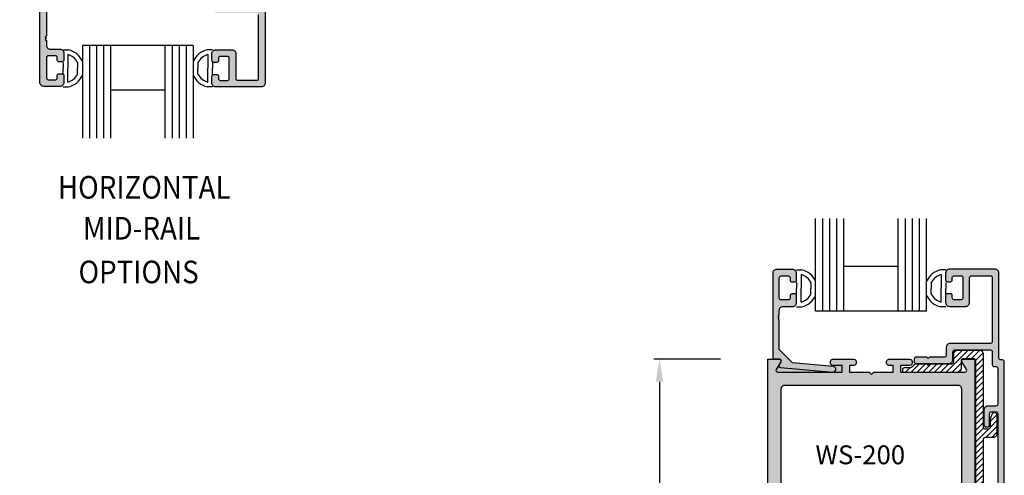
# Model space of a CAD drawing. Units: millimetres. Extents: x 2444 to 4073, y 1802 to 2158.
# Drawn here: x 3306 to 3411, y 1940 to 1988 of the extents above; entities that cross this region are included whole.
import ezdxf
from ezdxf.enums import TextEntityAlignment as Align

# ---------------------------------------------------------------- set-up
doc = ezdxf.new("R2010")
doc.units = ezdxf.units.MM
for name, color, linetype in [('2', 4, 'Continuous'), ('3', 3, 'Continuous'), ('4', 4, 'Continuous'), ('DIE', 4, 'Continuous')]:
    doc.layers.add(name, color=color, linetype=linetype)
doc.styles.add('DIM', font='Simplex.shx', dxfattribs={"width": 0.9, "height": 2.4})
doc.styles.add('spec', font='calibrib.ttf', dxfattribs={"width": 0.9, "height": 2.4})
doc.styles.add('ST-1', font='calibrii.ttf', dxfattribs={"height": 2})
doc.dimstyles.new('DIM-1', dxfattribs={"dimtxt": 2.4, "dimasz": 2.4, "dimexe": 0.6, "dimexo": 5, "dimgap": 1.5, "dimtad": 0, "dimtih": 1, "dimtoh": 1, "dimdec": 1, "dimlfac": 2, "dimzin": 0, "dimdsep": 46, "dimtxsty": 'DIM', "dimcen": 1, "dimclre": 4, "dimclrt": 4, "dimadec": 0, "dimazin": 0, "dimtfac": 1, "dimtdec": 1, "dimtmove": 0, "dimatfit": 3, "dimfxl": 1, "dimtolj": 1, "dimtzin": 0, "dimarcsym": 0})

# ---------------------------------------------------------------- blocks, each defined once
blk = doc.blocks.new('*D260')
at = {"layer": '4', "color": 4, "lineweight": -2, "transparency": 16777216}
for p, q in [((3380.57, 1952.21), (3373.49, 1952.21)), ((3380.57, 1825.21), (3373.49, 1825.21))]:
    blk.add_line(p, q, dxfattribs=at)
at = {"layer": '4', "color": 0, "lineweight": -2, "transparency": 16777216}
for p, q in [((3374.09, 1949.81), (3374.09, 1894.04)), ((3374.09, 1827.61), (3374.09, 1883.38))]:
    blk.add_line(p, q, dxfattribs=at)
at = {"layer": '4', "color": 0, "transparency": 16777216}
for points in [[(3373.69, 1949.81), (3374.49, 1949.81), (3374.09, 1952.21)], [(3373.69, 1827.61), (3374.49, 1827.61), (3374.09, 1825.21)]]:
    blk.add_solid(points, dxfattribs=at)
at = {"layer": 'Defpoints', "color": 0, "transparency": 16777216}
for p in [(3374.09, 1952.21), (3385.57, 1952.21), (3385.57, 1825.21)]:
    blk.add_point(p, dxfattribs=at)
at = {"layer": '4', "color": 4, "transparency": 16777216, "insert": (3374.09, 1888.71), "char_height": 2.4, "attachment_point": 5, "style": 'DIM'}
blk.add_mtext('\\A1;{254}\\P{[10"]}', dxfattribs=at)

msp = doc.modelspace()

# ---------------------------------------------------------------- hatches: boundary and pattern name
at = {"layer": '4'}
h = msp.add_hatch(dxfattribs=at)
h.set_pattern_fill('ANSI31', color=0, scale=5, style=0)
h.set_pattern_definition([(45, (3206.5069, 1802.1542), (-0.4419417, 0.4419417), [])])
h.paths.add_polyline_path([(3276.354, 1959.807, 0.4142136), (3276.154, 1960.007), (3275.954, 1960.007, 0.4142136), (3275.754, 1959.807), (3275.754, 1959.697, -0.4142136), (3275.554, 1959.497), (3275.154, 1959.497, -0.4142136), (3274.954, 1959.697), (3274.954, 1960.407, -0.1989124), (3275.071, 1960.69), (3272.237, 1960.69, -0.1989124), (3272.354, 1960.407), (3272.354, 1959.697, -0.4142136), (3272.154, 1959.497), (3271.754, 1959.497, -0.4142136), (3271.554, 1959.697), (3271.554, 1959.807, 0.4142136), (3271.354, 1960.007), (3271.154, 1960.007, 0.4142136), (3270.954, 1959.807), (3270.954, 1957.647, 0.4142136), (3271.154, 1957.447), (3271.354, 1957.447, 0.4142136), (3271.554, 1957.647), (3271.554, 1957.757, -0.4142136), (3271.754, 1957.957), (3272.154, 1957.957, -0.4142136), (3272.354, 1957.757), (3272.354, 1957.647, 0.4142136), (3272.554, 1957.447), (3274.754, 1957.447, 0.4142136), (3274.954, 1957.647), (3274.954, 1957.757, -0.4142136), (3275.154, 1957.957), (3275.554, 1957.957, -0.4142136), (3275.754, 1957.757), (3275.754, 1957.647, 0.4142136), (3275.954, 1957.447), (3276.154, 1957.447, 0.4142136), (3276.354, 1957.647)])
h.paths.add_polyline_path([(3321.509, 1995.516, 0.4142136), (3321.309, 1995.716), (3321.109, 1995.716, 0.4142136), (3320.909, 1995.516), (3320.909, 1995.406, -0.4142136), (3320.709, 1995.206), (3320.309, 1995.206, -0.4142136), (3320.109, 1995.406), (3320.109, 1996.116, -0.1989124), (3320.226, 1996.399), (3317.392, 1996.399, -0.1989124), (3317.509, 1996.116), (3317.509, 1995.406, -0.4142136), (3317.309, 1995.206), (3316.909, 1995.206, -0.4142136), (3316.709, 1995.406), (3316.709, 1995.516, 0.4142136), (3316.509, 1995.716), (3316.309, 1995.716, 0.4142136), (3316.109, 1995.516), (3316.109, 1993.356, 0.4142136), (3316.309, 1993.156), (3316.509, 1993.156, 0.4142136), (3316.709, 1993.356), (3316.709, 1993.466, -0.4142136), (3316.909, 1993.666), (3317.309, 1993.666, -0.4142136), (3317.509, 1993.466), (3317.509, 1993.356, 0.4142136), (3317.709, 1993.156), (3319.909, 1993.156, 0.4142136), (3320.109, 1993.356), (3320.109, 1993.466, -0.4142136), (3320.309, 1993.666), (3320.709, 1993.666, -0.4142136), (3320.909, 1993.466), (3320.909, 1993.356, 0.4142136), (3321.109, 1993.156), (3321.309, 1993.156, 0.4142136), (3321.509, 1993.356)])
h.paths.add_polyline_path([(3365.428, 2008.99, 0.4142136), (3365.228, 2009.19), (3365.028, 2009.19, 0.4142136), (3364.828, 2008.99), (3364.828, 2008.88, -0.4142136), (3364.628, 2008.68), (3364.228, 2008.68, -0.4142136), (3364.028, 2008.88), (3364.028, 2009.59, -0.1989124), (3364.145, 2009.873), (3361.311, 2009.873, -0.1989124), (3361.428, 2009.59), (3361.428, 2008.88, -0.4142136), (3361.228, 2008.68), (3360.828, 2008.68, -0.4142136), (3360.628, 2008.88), (3360.628, 2008.99, 0.4142136), (3360.428, 2009.19), (3360.228, 2009.19, 0.4142136), (3360.028, 2008.99), (3360.028, 2006.83, 0.4142136), (3360.228, 2006.63), (3360.428, 2006.63, 0.4142136), (3360.628, 2006.83), (3360.628, 2006.94, -0.4142136), (3360.828, 2007.14), (3361.228, 2007.14, -0.4142136), (3361.428, 2006.94), (3361.428, 2006.83, 0.4142136), (3361.628, 2006.63), (3363.828, 2006.63, 0.4142136), (3364.028, 2006.83), (3364.028, 2006.94, -0.4142136), (3364.228, 2007.14), (3364.628, 2007.14, -0.4142136), (3364.828, 2006.94), (3364.828, 2006.83, 0.4142136), (3365.028, 2006.63), (3365.228, 2006.63, 0.4142136), (3365.428, 2006.83)])
h = msp.add_hatch(color=4, dxfattribs=at)
h.dxf.hatch_style = 1
h.paths.add_polyline_path([(3309.171, 1991.534, 1.3849166), (3309.097, 1991.013, -0.874215), (3309.047, 1990.64), (3308.542, 1990.64, 0.4142136), (3308.352, 1990.45), (3308.352, 1981.54, 0.4142136), (3308.752, 1981.14), (3310.492, 1981.14, 0.4142136), (3310.892, 1981.54), (3310.892, 1982.282, 0.7492061), (3310.542, 1982.385, 0.8304118), (3310.16, 1982.133, -0.6000514), (3310.002, 1981.837), (3309.242, 1981.837, -0.4142136), (3309.052, 1982.027), (3309.052, 1984.187, -0.4142136), (3309.242, 1984.377), (3310.002, 1984.377, -0.4142136), (3310.192, 1984.187), (3310.192, 1983.932, 0.7492061), (3310.542, 1983.83, 0.7492061), (3310.892, 1983.932), (3310.892, 1984.675, 0.4142136), (3310.492, 1985.075), (3309.452, 1985.075, -0.4142136), (3309.052, 1985.475), (3309.052, 1985.987), (3308.927, 1986.112), (3309.052, 1986.237), (3308.927, 1986.362), (3309.052, 1986.487), (3309.052, 1989.647), (3310.441, 1991.036), (3314.784, 1991.426, 1), (3314.73, 1992.034)])
h = msp.add_hatch(color=4, dxfattribs=at)
h.dxf.hatch_style = 1
h.paths.add_polyline_path([(3331.35, 1988.944, -0.4142136), (3331.55, 1988.744), (3331.55, 1981.969, -0.4142136), (3331.36, 1981.779), (3329.33, 1981.779, -0.4142136), (3329.14, 1981.969), (3329.14, 1984.614, 0.4142136), (3328.74, 1985.014), (3327, 1985.014, 0.4142136), (3326.6, 1984.614), (3326.6, 1983.871, 0.7492061), (3326.95, 1983.769, 0.8304118), (3327.333, 1984.02, -0.6000514), (3327.49, 1984.316), (3328.25, 1984.316, -0.4142136), (3328.44, 1984.126), (3328.44, 1981.966, -0.4142136), (3328.25, 1981.776), (3327.49, 1981.776, -0.4142136), (3327.3, 1981.966), (3327.3, 1982.221, 0.7492061), (3326.95, 1982.324, 0.7492061), (3326.6, 1982.221), (3326.6, 1981.479, 0.4142136), (3327, 1981.079), (3331.85, 1981.079, 0.4142136), (3332.25, 1981.479), (3332.25, 1990.627), (3331.55, 1990.627), (3331.55, 1989.844, -0.4142136), (3331.35, 1989.644), (3327.57, 1989.644, -0.4142136), (3327.37, 1989.844), (3327.37, 1990.689, 0.4142136), (3326.97, 1991.089), (3323.468, 1991.089, 0.4142136), (3323.268, 1990.889, 1.3462912), (3323.468, 1990.389), (3324.595, 1990.389), (3324.745, 1990.539), (3324.895, 1990.389), (3326.47, 1990.389, -0.4142136), (3326.67, 1990.189), (3326.67, 1989.344, 0.4142136), (3327.07, 1988.944)])
msp.add_hatch(color=256, dxfattribs=at).paths.add_polyline_path([(3332.301, 1990.627), (3331.55, 1990.627), (3331.55, 1989.844, -0.4142136), (3331.35, 1989.644), (3327.57, 1989.644, -0.4142136), (3327.37, 1989.844), (3327.37, 1990.689, 0.4142136), (3326.97, 1991.089), (3323.468, 1991.089, 0.4142136), (3323.268, 1990.889), (3323.268, 1990.589, 0.4142136), (3323.468, 1990.389), (3324.595, 1990.389), (3324.745, 1990.539), (3324.895, 1990.389), (3326.47, 1990.389, -0.4142136), (3326.67, 1990.189), (3326.67, 1989.344, 0.4142136), (3327.07, 1988.944), (3331.35, 1988.944, -0.4142136), (3331.55, 1988.744), (3331.55, 1981.969, -0.4142136), (3331.36, 1981.779), (3329.33, 1981.779, -0.4142136), (3329.14, 1981.969), (3329.14, 1984.614, 0.4142136), (3328.74, 1985.014), (3327, 1985.014, 0.4142136), (3326.6, 1984.614), (3326.6, 1983.871, 0.4142136), (3326.79, 1983.681), (3327.11, 1983.681, 0.4142136), (3327.3, 1983.871), (3327.3, 1984.126, -0.4142136), (3327.49, 1984.316), (3328.25, 1984.316, -0.4142136), (3328.44, 1984.126), (3328.44, 1981.966, -0.4142136), (3328.25, 1981.776), (3327.49, 1981.776, -0.4142136), (3327.3, 1981.966), (3327.3, 1982.221, 0.4142136), (3327.11, 1982.411), (3326.79, 1982.411, 0.4142136), (3326.6, 1982.221), (3326.6, 1981.479, 0.4142136), (3327, 1981.079), (3331.85, 1981.079, 0.4142136), (3332.25, 1981.479), (3332.25, 1990.494, -0.1834879)])
h = msp.add_hatch(color=4, dxfattribs=at)
h.dxf.hatch_style = 1
h.paths.add_polyline_path([(3392.539, 1952.212), (3394.608, 1952.212, -1.0011162), (3394.628, 1951.512), (3394.255, 1951.512), (3394.255, 1950.816), (3396.308, 1950.816), (3396.558, 1950.566), (3396.808, 1950.816), (3398.861, 1950.816), (3398.861, 1951.512), (3398.507, 1951.512, -0.998885), (3398.487, 1952.212), (3400.556, 1952.212, -1.0011162), (3400.576, 1951.512), (3399.646, 1951.512), (3399.646, 1950.816), (3406.49, 1950.816, 0.5700191), (3406.648, 1951.102), (3406.172, 1951.927, -0.5774139), (3406.336, 1952.212), (3407.543, 1952.212), (3407.543, 1825.212), (3406.336, 1825.212, -0.5774139), (3406.172, 1825.497), (3406.65, 1826.325, 0.5848564), (3406.479, 1826.608), (3406.146, 1826.608), (3406.146, 1844.641, 0.4227689), (3405.734, 1845.041), (3396.808, 1845.041), (3396.558, 1845.29), (3396.308, 1845.041), (3387.358, 1845.041, 0.4079004), (3386.97, 1844.638), (3386.97, 1826.608), (3386.626, 1826.608, 0.5700191), (3386.468, 1826.322), (3386.945, 1825.497, -0.5774139), (3386.78, 1825.212), (3385.573, 1825.212), (3385.573, 1952.212), (3386.279, 1952.222, -0.4142136), (3386.089, 1952.412), (3386.089, 1961.322, -0.4142136), (3386.489, 1961.722), (3388.229, 1961.722, -0.4142136), (3388.629, 1961.322), (3388.629, 1960.58, -0.4142136), (3388.439, 1960.39), (3388.119, 1960.39, -0.4142136), (3387.929, 1960.58), (3387.929, 1960.835, 0.4142136), (3387.739, 1961.025), (3386.979, 1961.025, 0.4142136), (3386.789, 1960.835), (3386.789, 1958.675, 0.4142136), (3386.979, 1958.485), (3387.739, 1958.485, 0.4142136), (3387.929, 1958.675), (3387.929, 1958.93, -0.4142136), (3388.119, 1959.12), (3388.439, 1959.12, -0.4142136), (3388.629, 1958.93), (3388.629, 1958.187, -0.4142136), (3388.229, 1957.787), (3387.189, 1957.787, 0.4142136), (3386.789, 1957.387), (3386.789, 1956.875), (3386.664, 1956.75), (3386.789, 1956.625), (3386.664, 1956.5), (3386.789, 1956.375), (3386.789, 1953.215), (3388.178, 1951.826), (3392.519, 1951.514, -0.9418678)])
h.paths.add_polyline_path([(3386.97, 1949.016, -0.4081884), (3387.359, 1949.419), (3405.735, 1949.419, -0.4224779), (3406.146, 1949.019), (3406.146, 1851.765), (3406.336, 1851.575), (3406.146, 1851.385), (3406.146, 1846.837, -0.4057097), (3405.758, 1846.437), (3387.382, 1846.437, -0.420555), (3386.97, 1846.834)], flags=16)
h.paths.add_polyline_path([(3390.127, 1940.551), (3402.937, 1940.551), (3402.937, 1943.551), (3390.127, 1943.551)], flags=8)
h = msp.add_hatch(color=4, dxfattribs=at)
h.dxf.hatch_style = 1
h.paths.add_polyline_path([(3388.629, 1958.187), (3388.629, 1958.93, 0.4142136), (3388.439, 1959.12), (3388.119, 1959.12, 0.4142136), (3387.929, 1958.93), (3387.929, 1958.675, -0.4142136), (3387.739, 1958.485), (3386.979, 1958.485, -0.4142136), (3386.789, 1958.675), (3386.789, 1960.835, -0.4142136), (3386.979, 1961.025), (3387.739, 1961.025, -0.4142136), (3387.929, 1960.835), (3387.929, 1960.58, 0.4142136), (3388.119, 1960.39), (3388.439, 1960.39, 0.4142136), (3388.629, 1960.58), (3388.629, 1961.322, 0.4142136), (3388.229, 1961.722), (3386.489, 1961.722, 0.4142136), (3386.089, 1961.322), (3386.089, 1952.412, 0.4142136), (3386.279, 1952.222), (3386.784, 1952.222, -0.5347524), (3386.959, 1951.959, -0.0468379), (3386.945, 1951.927), (3386.75, 1951.59, 0.5059551), (3386.908, 1951.328), (3392.467, 1950.828, 1), (3392.521, 1951.436), (3388.178, 1951.826), (3386.789, 1953.215), (3386.789, 1956.375), (3386.664, 1956.5), (3386.789, 1956.625), (3386.664, 1956.75), (3386.789, 1956.875), (3386.789, 1957.387, -0.4142136), (3387.189, 1957.787), (3388.229, 1957.787, 0.4142136)])
h = msp.add_hatch(color=4, dxfattribs=at)
h.dxf.hatch_style = 1
h.paths.add_polyline_path([(3410.662, 1911.915), (3410.662, 1951.92, 0.4142136), (3410.462, 1952.121), (3410.287, 1952.121, -0.4142136), (3410.087, 1952.321), (3410.087, 1961.337, 0.4142136), (3409.687, 1961.737), (3404.836, 1961.737, 0.4142136), (3404.436, 1961.337), (3404.436, 1960.595, 0.4142136), (3404.626, 1960.405), (3404.946, 1960.405, 0.4142136), (3405.136, 1960.595), (3405.136, 1960.85, -0.4142136), (3405.326, 1961.04), (3406.086, 1961.04, -0.4142136), (3406.276, 1960.85), (3406.276, 1958.689, -0.4142136), (3406.086, 1958.499), (3405.326, 1958.499, -0.4142136), (3405.136, 1958.689), (3405.136, 1958.944, 0.4142136), (3404.946, 1959.134), (3404.626, 1959.134, 0.4142136), (3404.436, 1958.944), (3404.436, 1958.202, 0.4142136), (3404.836, 1957.802), (3406.576, 1957.802, 0.4142136), (3406.977, 1958.202), (3406.977, 1960.847, -0.4142136), (3407.167, 1961.037), (3409.197, 1961.037, -0.4142136), (3409.387, 1960.847), (3409.387, 1954.071, -0.4142136), (3409.187, 1953.871), (3404.906, 1953.871, 0.4142136), (3404.506, 1953.471), (3404.506, 1952.626, -0.4142136), (3404.306, 1952.426), (3402.731, 1952.426), (3402.581, 1952.276), (3402.431, 1952.426), (3401.303, 1952.426, 0.4142136), (3401.103, 1952.226), (3401.103, 1951.925, 0.4142136), (3401.303, 1951.725), (3404.806, 1951.725, 0.4142136), (3405.206, 1952.126), (3405.206, 1952.971, -0.4142136), (3405.406, 1953.171), (3409.187, 1953.171, -0.4142136), (3409.387, 1952.971), (3409.387, 1951.62, 0.4142136), (3409.587, 1951.42), (3409.762, 1951.42, -0.4142136), (3409.962, 1951.22), (3409.962, 1947.42, -0.4142136), (3409.762, 1947.22), (3408.902, 1947.22, 0.4142136), (3408.502, 1946.819), (3408.502, 1945.219, 0.4142136), (3408.702, 1945.019), (3408.902, 1945.019, 0.4142136), (3409.102, 1945.219), (3409.102, 1946.419, -0.4142136), (3409.302, 1946.619), (3409.762, 1946.619, -0.4142136), (3409.962, 1946.419), (3409.962, 1932.774, -0.4142136), (3409.762, 1932.574), (3408.702, 1932.574, 0.4142136), (3408.502, 1932.374), (3408.502, 1932.074, 0.4142136), (3408.702, 1931.874), (3409.762, 1931.874, -0.4142136), (3409.962, 1931.674), (3409.962, 1917.718, -0.4142136), (3409.762, 1917.518), (3408.902, 1917.518, 0.4142136), (3408.502, 1917.117), (3408.502, 1915.517, 0.4142136), (3408.702, 1915.317), (3408.902, 1915.317, 0.4142136), (3409.102, 1915.517), (3409.102, 1916.717, -0.4142136), (3409.302, 1916.917), (3409.762, 1916.917, -0.4142136), (3409.962, 1916.717), (3409.962, 1911.787), (3409.959, 1911.487), (3410.662, 1911.487)])
h = msp.add_hatch(dxfattribs=at)
h.set_pattern_fill('ANSI31', color=6, scale=3.5007, style=0)
h.set_pattern_definition([(45, (3214.911, 1805.16785), (-0.30942105, 0.30942105), [])])
edge = h.paths.add_edge_path()
edge.add_arc((3400.575, 1951.82), 0.547, 270, 332.5088, ccw=False)
edge.add_line((3400.575, 1951.273), (3400.054, 1951.273))
edge.add_arc((3400.054, 1951.073), 0.2, 90, 180)
edge.add_line((3399.854, 1951.073), (3399.854, 1951.025))
edge.add_arc((3400.054, 1951.025), 0.2, 180, 270)
edge.add_line((3400.054, 1950.825), (3405.706, 1950.825))
edge.add_arc((3405.706, 1951.225), 0.4, 270, 360)
edge.add_line((3406.106, 1951.225), (3406.106, 1952.071))
edge.add_arc((3406.306, 1952.071), 0.2, 90, 180, ccw=False)
edge.add_line((3406.306, 1952.271), (3407.402, 1952.271))
edge.add_arc((3407.402, 1952.071), 0.2, 0, 90, ccw=False)
edge.add_line((3407.602, 1952.071), (3407.602, 1911.887))
edge.add_arc((3407.802, 1911.887), 0.2, 180, 270)
edge.add_line((3407.802, 1911.687), (3409.812, 1911.687))
edge.add_arc((3409.812, 1911.787), 0.1, 270, 360)
edge.add_line((3409.912, 1911.787), (3409.912, 1913.188))
edge.add_arc((3409.612, 1913.188), 0.3, 360, 520)
edge.add_line((3409.33, 1913.29), (3409.104, 1912.669))
edge.add_arc((3408.916, 1912.738), 0.2, 270, 340, ccw=False)
edge.add_line((3408.916, 1912.538), (3408.652, 1912.538))
edge.add_arc((3408.652, 1912.738), 0.2, 180, 270, ccw=False)
edge.add_line((3408.452, 1912.738), (3408.452, 1914.017))
edge.add_arc((3408.652, 1914.017), 0.2, 90, 180, ccw=False)
edge.add_line((3408.652, 1914.217), (3409.812, 1914.217))
edge.add_arc((3409.812, 1914.317), 0.1, 270, 360)
edge.add_line((3409.912, 1914.317), (3409.912, 1916.517))
edge.add_arc((3409.612, 1916.517), 0.3, 0, 160)
edge.add_line((3409.33, 1916.62), (3409.152, 1916.131))
edge.add_line((3409.152, 1916.131), (3409.152, 1915.267))
edge.add_arc((3408.952, 1915.267), 0.2, -90, 0, ccw=False)
edge.add_line((3408.952, 1915.067), (3408.652, 1915.067))
edge.add_arc((3408.652, 1915.267), 0.2, 180, 270, ccw=False)
edge.add_line((3408.452, 1915.267), (3408.452, 1943.719))
edge.add_arc((3408.652, 1943.719), 0.2, 90, 180, ccw=False)
edge.add_line((3408.652, 1943.919), (3409.512, 1943.919))
edge.add_arc((3409.512, 1944.319), 0.4, 270, 360)
edge.add_line((3409.912, 1944.319), (3409.912, 1946.219))
edge.add_arc((3409.612, 1946.219), 0.3, 0, 160)
edge.add_line((3409.33, 1946.322), (3409.152, 1945.833))
edge.add_line((3409.152, 1945.833), (3409.152, 1944.969))
edge.add_arc((3408.952, 1944.969), 0.2, 270, 360, ccw=False)
edge.add_line((3408.952, 1944.769), (3408.652, 1944.769))
edge.add_arc((3408.652, 1944.969), 0.2, 180, 270, ccw=False)
edge.add_line((3408.452, 1944.969), (3408.452, 1952.721))
edge.add_arc((3408.052, 1952.721), 0.4, 360, 450)
edge.add_line((3408.052, 1953.121), (3405.656, 1953.121))
edge.add_arc((3405.656, 1952.721), 0.4, 90, 180)
edge.add_line((3405.256, 1952.721), (3405.256, 1951.875))
edge.add_arc((3405.056, 1951.875), 0.2, 270, 360, ccw=False)
edge.add_line((3405.056, 1951.675), (3402.731, 1951.675))
edge.add_line((3402.731, 1951.675), (3402.581, 1951.525))
edge.add_line((3402.581, 1951.525), (3402.431, 1951.675))
edge.add_line((3402.431, 1951.675), (3401.238, 1951.675))
edge.add_arc((3401.238, 1951.475), 0.2, 90, 152.5088)

# ---------------------------------------------------------------- linework, layer by layer
for p, q in [((3310.814, 1985.019), (3311.382, 1985.019)), ((3326.664, 1985.019), (3326.096, 1985.019)), ((3310.814, 1983.686), (3310.814, 1983.051)), ((3311.314, 1984.519), (3311.314, 1983.051)), ((3312.355, 1983.68), (3312.355, 1983.051)), ((3325.122, 1983.68), (3325.122, 1983.051)), ((3326.164, 1984.519), (3326.164, 1983.051)), ((3326.664, 1983.686), (3326.664, 1983.051)), ((3310.814, 1982.416), (3310.814, 1983.051)), ((3311.314, 1981.582), (3311.314, 1983.051)), ((3312.355, 1982.422), (3312.355, 1983.051)), ((3325.122, 1982.422), (3325.122, 1983.051)), ((3326.164, 1981.582), (3326.164, 1983.051)), ((3326.664, 1982.416), (3326.664, 1983.051)), ((3310.814, 1981.082), (3311.382, 1981.082)), ((3326.664, 1981.082), (3326.096, 1981.082)), ((3388.608, 1961.679), (3389.176, 1961.679)), ((3404.458, 1961.679), (3403.89, 1961.679)), ((3389.108, 1961.179), (3389.108, 1959.711)), ((3403.958, 1961.179), (3403.958, 1959.711)), ((3388.608, 1960.346), (3388.608, 1959.711)), ((3388.608, 1959.076), (3388.608, 1959.711)), ((3389.108, 1958.242), (3389.108, 1959.711)), ((3390.149, 1960.34), (3390.149, 1959.711)), ((3390.149, 1959.082), (3390.149, 1959.711)), ((3402.916, 1960.34), (3402.916, 1959.711)), ((3402.916, 1959.082), (3402.916, 1959.711)), ((3403.958, 1958.242), (3403.958, 1959.711)), ((3404.458, 1960.346), (3404.458, 1959.711)), ((3404.458, 1959.076), (3404.458, 1959.711)), ((3388.608, 1957.742), (3389.176, 1957.742)), ((3404.458, 1957.742), (3403.89, 1957.742))]:
    msp.add_line(p, q)
for centre, radius, start, end in [((3310.814, 1982.833), 2.259, 25.34556, 75.43898), ((3326.664, 1982.833), 2.259, 104.56102, 154.65444), ((3310.814, 1982.833), 1.759, 28.79112, 73.48603), ((3326.664, 1982.833), 1.759, 106.51397, 151.20888), ((3310.814, 1983.269), 1.759, 286.51397, 331.20888), ((3310.814, 1983.269), 2.259, 284.56102, 334.65444), ((3326.664, 1983.269), 2.259, 205.34556, 255.43898), ((3326.664, 1983.269), 1.759, 208.79112, 253.48603), ((3388.608, 1959.493), 2.259, 25.34556, 75.43898), ((3404.458, 1959.493), 2.259, 104.56102, 154.65444), ((3388.608, 1959.493), 1.759, 28.79112, 73.48603), ((3404.458, 1959.493), 1.759, 106.51397, 151.20888), ((3388.608, 1959.929), 1.759, 286.51397, 331.20888), ((3388.608, 1959.929), 2.259, 284.56102, 334.65444), ((3404.458, 1959.929), 2.259, 205.34556, 255.43898), ((3404.458, 1959.929), 1.759, 208.79112, 253.48603)]:
    msp.add_arc(centre, radius, start, end)
at = {"layer": '2', "color": 4, "linetype": 'ByBlock'}
msp.add_lwpolyline([(3309.052, 1989.647), (3309.052, 1986.487), (3308.927, 1986.362), (3309.052, 1986.237), (3308.927, 1986.112), (3309.052, 1985.987), (3309.052, 1985.475, 0.4142136), (3309.452, 1985.075), (3310.492, 1985.075, -0.4142136), (3310.892, 1984.675), (3310.892, 1983.932, -0.4142136), (3310.702, 1983.742), (3310.382, 1983.742, -0.4142136), (3310.192, 1983.932), (3310.192, 1984.187, 0.4142136), (3310.002, 1984.377), (3309.242, 1984.377, 0.4142136), (3309.052, 1984.187), (3309.052, 1982.027, 0.4142136), (3309.242, 1981.837), (3310.002, 1981.837, 0.4142136), (3310.192, 1982.027), (3310.192, 1982.282, -0.4142136), (3310.382, 1982.472), (3310.702, 1982.472, -0.4142136), (3310.892, 1982.282), (3310.892, 1981.54, -0.4142136), (3310.492, 1981.14), (3308.752, 1981.14, -0.4142136), (3308.352, 1981.54), (3308.352, 1990.45, -0.4142136)], format="xyb", dxfattribs=at)
at = {"layer": '2', "color": 4}
for points in [[(3332.25, 1990.494), (3332.25, 1981.479, -0.4142136), (3331.85, 1981.079), (3327, 1981.079, -0.4142136), (3326.6, 1981.479), (3326.6, 1982.221, -0.4142136), (3326.79, 1982.411), (3327.11, 1982.411, -0.4142136), (3327.3, 1982.221), (3327.3, 1981.966, 0.4142136), (3327.49, 1981.776), (3328.25, 1981.776, 0.4142136), (3328.44, 1981.966), (3328.44, 1984.126, 0.4142136), (3328.25, 1984.316), (3327.49, 1984.316, 0.4142136), (3327.3, 1984.126), (3327.3, 1983.871, -0.4142136), (3327.11, 1983.681), (3326.79, 1983.681, -0.4142136), (3326.6, 1983.871), (3326.6, 1984.614, -0.4142136), (3327, 1985.014), (3328.74, 1985.014, -0.4142136), (3329.14, 1984.614), (3329.14, 1981.969, 0.4142136), (3329.33, 1981.779), (3331.36, 1981.779, 0.4142136), (3331.55, 1981.969), (3331.55, 1988.744, 0.4142136)], [(3410.662, 1911.915), (3410.662, 1951.92, 0.4142136), (3410.462, 1952.121), (3410.287, 1952.121, -0.4142136), (3410.087, 1952.321), (3410.087, 1961.337, 0.4142136), (3409.687, 1961.737), (3404.836, 1961.737, 0.4142136), (3404.436, 1961.337), (3404.436, 1960.595, 0.4142136), (3404.626, 1960.405), (3404.946, 1960.405, 0.4142136), (3405.136, 1960.595), (3405.136, 1960.85, -0.4142136), (3405.326, 1961.04), (3406.086, 1961.04, -0.4142136), (3406.276, 1960.85), (3406.276, 1958.689, -0.4142136), (3406.086, 1958.499), (3405.326, 1958.499, -0.4142136), (3405.136, 1958.689), (3405.136, 1958.944, 0.4142136), (3404.946, 1959.134), (3404.626, 1959.134, 0.4142136), (3404.436, 1958.944), (3404.436, 1958.202, 0.4142136), (3404.836, 1957.802), (3406.576, 1957.802, 0.4142136), (3406.977, 1958.202), (3406.977, 1960.847, -0.4142136), (3407.167, 1961.037), (3409.197, 1961.037, -0.4142136), (3409.387, 1960.847), (3409.387, 1954.071, -0.4142136), (3409.187, 1953.871), (3404.906, 1953.871, 0.4142136), (3404.506, 1953.471), (3404.506, 1952.626, -0.4142136), (3404.306, 1952.426), (3402.731, 1952.426), (3402.581, 1952.276), (3402.431, 1952.426), (3401.303, 1952.426, 0.4142136), (3401.103, 1952.226), (3401.103, 1951.925, 0.4142136), (3401.303, 1951.725), (3404.806, 1951.725, 0.4142136), (3405.206, 1952.126), (3405.206, 1952.971, -0.4142136), (3405.406, 1953.171), (3409.187, 1953.171, -0.4142136), (3409.387, 1952.971), (3409.387, 1951.62, 0.4142136), (3409.587, 1951.42), (3409.762, 1951.42, -0.4142136), (3409.962, 1951.22), (3409.962, 1947.42, -0.4142136), (3409.762, 1947.22), (3408.902, 1947.22, 0.4142136), (3408.502, 1946.819), (3408.502, 1945.219, 0.4142136), (3408.702, 1945.019), (3408.902, 1945.019, 0.4142136), (3409.102, 1945.219), (3409.102, 1946.419, -0.4142136), (3409.302, 1946.619), (3409.762, 1946.619, -0.4142136), (3409.962, 1946.419), (3409.962, 1932.774, -0.4142136)]]:
    msp.add_lwpolyline(points, format="xyb", dxfattribs=at)
at = {"layer": '2', "linetype": 'ByBlock'}
msp.add_lwpolyline([(3386.789, 1953.215), (3386.789, 1956.375), (3386.664, 1956.5), (3386.789, 1956.625), (3386.664, 1956.75), (3386.789, 1956.875), (3386.789, 1957.387, -0.4142136), (3387.189, 1957.787), (3388.229, 1957.787, 0.4142136), (3388.629, 1958.187), (3388.629, 1958.93, 0.4142136), (3388.439, 1959.12), (3388.119, 1959.12, 0.4142136), (3387.929, 1958.93), (3387.929, 1958.675, -0.4142136), (3387.739, 1958.485), (3386.979, 1958.485, -0.4142136), (3386.789, 1958.675), (3386.789, 1960.835, -0.4142136), (3386.979, 1961.025), (3387.739, 1961.025, -0.4142136), (3387.929, 1960.835), (3387.929, 1960.58, 0.4142136), (3388.119, 1960.39), (3388.439, 1960.39, 0.4142136), (3388.629, 1960.58), (3388.629, 1961.322, 0.4142136), (3388.229, 1961.722), (3386.489, 1961.722, 0.4142136), (3386.089, 1961.322), (3386.089, 1952.412, 0.4142136), (3386.279, 1952.222), (3386.784, 1952.222, -0.5773503), (3386.948, 1951.937), (3386.761, 1951.612, 0.5478495), (3386.908, 1951.328), (3392.467, 1950.828, 1), (3392.521, 1951.436), (3388.178, 1951.826)], format="xyb", close=True, dxfattribs=at)
at = {"layer": '2', "color": 6}
msp.add_lwpolyline([(3408.452, 1915.267), (3408.452, 1943.719, -0.4142136), (3408.652, 1943.919), (3409.512, 1943.919, 0.4142136), (3409.912, 1944.319), (3409.912, 1946.219, 0.8390996), (3409.33, 1946.322), (3409.152, 1945.833), (3409.152, 1944.969, -0.4142136), (3408.952, 1944.769), (3408.652, 1944.769, -0.4142136), (3408.452, 1944.969), (3408.452, 1952.721, 0.4142136), (3408.052, 1953.121), (3405.656, 1953.121, 0.4142136), (3405.256, 1952.721), (3405.256, 1951.875, -0.4142136), (3405.056, 1951.675), (3402.731, 1951.675), (3402.581, 1951.525), (3402.431, 1951.675), (3401.238, 1951.675, 0.2797168), (3401.061, 1951.568, -0.2797168), (3400.575, 1951.273), (3400.054, 1951.273, 0.4142136), (3399.854, 1951.073), (3399.854, 1951.025, 0.4142136), (3400.054, 1950.825), (3405.706, 1950.825, 0.4142136), (3406.106, 1951.225), (3406.106, 1952.071, -0.4142136), (3406.306, 1952.271), (3407.402, 1952.271, -0.4142136), (3407.602, 1952.071), (3407.602, 1911.887, 0.4142136)], format="xyb", dxfattribs=at)
at = {"layer": '3'}
for p, q in [((3312.855, 1985.472), (3312.855, 1975.644)), ((3324.622, 1985.472), (3312.855, 1985.472)), ((3313.605, 1985.472), (3313.605, 1975.644)), ((3314.355, 1985.472), (3314.355, 1975.644)), ((3315.105, 1985.472), (3315.105, 1975.644)), ((3315.855, 1985.472), (3315.855, 1975.644)), ((3321.622, 1985.472), (3321.622, 1975.644)), ((3322.372, 1985.472), (3322.372, 1975.644)), ((3323.122, 1985.472), (3323.122, 1975.644)), ((3323.872, 1985.472), (3323.872, 1975.644)), ((3324.622, 1985.472), (3324.622, 1975.644)), ((3321.622, 1980.722), (3315.855, 1980.722)), ((3390.649, 1957.29), (3390.649, 1967.118)), ((3391.399, 1957.29), (3391.399, 1967.118)), ((3392.149, 1957.29), (3392.149, 1967.118)), ((3392.899, 1957.29), (3392.899, 1967.118)), ((3393.649, 1957.29), (3393.649, 1967.118)), ((3399.416, 1957.29), (3399.416, 1967.118)), ((3400.166, 1957.29), (3400.166, 1967.118)), ((3400.916, 1957.29), (3400.916, 1967.118)), ((3401.666, 1957.29), (3401.666, 1967.118)), ((3402.416, 1957.29), (3402.416, 1967.118)), ((3399.416, 1962.04), (3393.649, 1962.04)), ((3402.416, 1957.29), (3390.649, 1957.29))]:
    msp.add_line(p, q, dxfattribs=at)
at = {"layer": 'DIE', "color": 4}
msp.add_lwpolyline([(3385.573, 1825.212), (3385.573, 1952.212), (3386.78, 1952.212, -0.5774139), (3386.945, 1951.927), (3386.468, 1951.102, 0.5893011), (3386.637, 1950.816), (3393.47, 1950.816), (3393.47, 1951.512), (3392.56, 1951.512, -1.0293887), (3392.56, 1952.212), (3394.608, 1952.212, -1.0293887), (3394.609, 1951.512), (3394.255, 1951.512), (3394.255, 1950.816), (3396.308, 1950.816), (3396.558, 1950.566), (3396.808, 1950.816), (3398.861, 1950.816), (3398.861, 1951.512), (3398.507, 1951.512, -1.0293887), (3398.508, 1952.212), (3400.556, 1952.212, -1.0293887), (3400.556, 1951.512), (3399.646, 1951.512), (3399.646, 1950.816), (3406.479, 1950.816, 0.5893011), (3406.648, 1951.102), (3406.172, 1951.927, -0.5774139), (3406.336, 1952.212), (3407.543, 1952.212), (3407.543, 1825.212)], format="xyb", dxfattribs=at)
msp.add_lwpolyline([(3406.146, 1851.765), (3406.146, 1949.019, 0.4224779), (3405.735, 1949.419), (3387.381, 1949.419, 0.4246949), (3386.97, 1949.016), (3386.97, 1846.84, 0.4249864), (3387.382, 1846.437), (3405.734, 1846.437, 0.4227689), (3406.146, 1846.837), (3406.146, 1851.385), (3406.336, 1851.575)], format="xyb", close=True, dxfattribs=at)

# ---------------------------------------------------------------- texts
at = {"style": 'spec', "width": 0.9}
for s, p in [('HORIZONTAL', (3310.261, 1968.479)), ('MID-RAIL', (3312.918, 1964.132)), ('OPTIONS', (3312.446, 1959.499))]:
    msp.add_text(s, height=2.4, dxfattribs=at).set_placement(p, align=Align.BOTTOM_LEFT)
at = {"layer": '4', "color": 7, "insert": (3390.627, 1943.051), "char_height": 2, "attachment_point": 1, "style": 'ST-1'}
msp.add_mtext_dynamic_manual_height_columns('WS-200', width=8.95232, gutter_width=12, heights=[0], dxfattribs=at)

# ---------------------------------------------------------------- dimensions: what is measured, and where the dimension line sits
at = {"layer": '4'}
dim = msp.add_linear_dim(base=(3374.093, 1952.212), p1=(3385.573, 1825.212), p2=(3385.573, 1952.212), angle=90, text='{254}\\P{[10"]}', dimstyle='DIM-1', dxfattribs=at)
dim.commit()
dim.dimension.update_dxf_attribs({"geometry": '*D260', "text_midpoint": (3374.093, 1888.712)})

doc.saveas('drawing.dxf')
